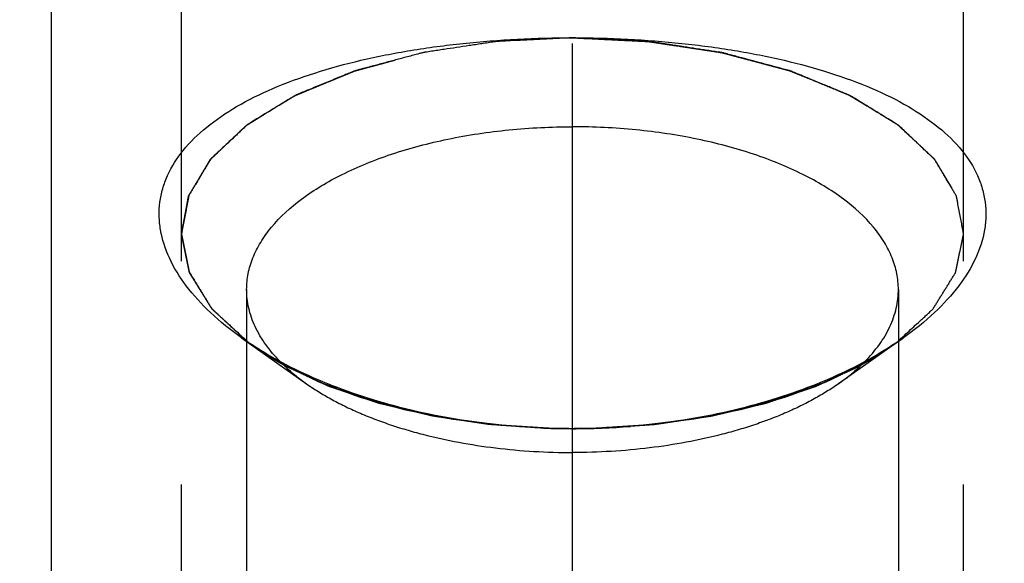
# Model space of a CAD drawing. Units: millimetres. Extents: x 0 to 594, y 0 to 420.
# Drawn here: x 296 to 304, y 240 to 244 of the extents above; entities that cross this region are included whole.
import ezdxf
from ezdxf.enums import TextEntityAlignment as Align

# ---------------------------------------------------------------- set-up
doc = ezdxf.new("R2010")
doc.units = ezdxf.units.MM
doc.header["$LTSCALE"] = 32.67
doc.linetypes.add('CENTER', pattern=[0.6, 0.375, -0.075, 0.075, -0.075])
doc.linetypes.add('HIDDEN', pattern=[0.2, 0.1, -0.1])
doc.layers.get('0').update_dxf_attribs({"linetype": 'CONTINUOUS'})
for name, color, linetype in [('10083244#AF1_AXIS', 7, 'CONTINUOUS'), ('10083244#AF1_DIM', 7, 'CONTINUOUS'), ('10083244_CL', 7, 'CONTINUOUS'), ('10083244_HL', 7, 'CONTINUOUS')]:
    doc.layers.add(name, color=color, linetype=linetype)
doc.styles.get("Standard").update_dxf_attribs({"font": 'TXT.SHX', "width": 0.7})
doc.styles.add('TEXTSTYLE_3', font='gdt', dxfattribs={"width": 0.7})
doc.dimstyles.new('DIMSTYLE_1', dxfattribs={"dimtxt": 3.5, "dimasz": 3.5, "dimexe": 0.18, "dimexo": 0.0625, "dimgap": 0.09, "dimtad": 1, "dimdec": 3, "dimdsep": 46, "dimtxsty": 'STANDARD', "dimblk": '_FILLED', "dimblk1": '_FILLED', "dimblk2": '_FILLED', "dimcen": 0.09, "dimclrt": 2, "dimadec": 0, "dimazin": 0, "dimtp": 0.15, "dimtm": 0.15, "dimtfac": 1, "dimtdec": 3, "dimtofl": 0, "dimtmove": 0, "dimatfit": 3, "dimldrblk": '_FILLED', "dimfxl": 1, "dimtolj": 1, "dimarcsym": 0})
doc.dimstyles.new('DIMSTYLE_3', dxfattribs={"dimtxt": 3.5, "dimasz": 3.5, "dimexe": 0.18, "dimexo": 0.0625, "dimgap": 0.09, "dimtad": 1, "dimdec": 3, "dimdsep": 46, "dimtxsty": 'STANDARD', "dimblk": '_FILLED', "dimblk1": '_FILLED', "dimblk2": '_FILLED', "dimcen": 0.09, "dimclrt": 2, "dimadec": 0, "dimazin": 0, "dimtp": 0.05, "dimtm": 0.05, "dimtfac": 1, "dimtdec": 3, "dimtofl": 0, "dimtmove": 0, "dimatfit": 3, "dimldrblk": '_FILLED', "dimfxl": 1, "dimtolj": 1, "dimarcsym": 0})

# ---------------------------------------------------------------- blocks, each defined once
blk = doc.blocks.new('_FILLED')
at = {"color": 0, "linetype": 'BYBLOCK'}
blk.add_solid([(0, 0), (-1, 0.125), (-1, -0.125)], dxfattribs=at)
blk = doc.blocks.new('*D4')
at = {"layer": '10083244#AF1_DIM', "color": 3, "linetype": 'CONTINUOUS'}
for p, q in [((297.45, 242.5), (297.45, 260.5)), ((303.45, 242.5), (303.45, 260.5)), ((297.45, 259), (291.45, 259)), ((291.45, 259), (300.45, 259)), ((324.6079, 259), (300.45, 259)), ((303.45, 259), (324.6079, 259))]:
    blk.add_line(p, q, dxfattribs=at)
at = {"layer": '10083244#AF1_DIM', "color": 3, "linetype": 'CONTINUOUS', "xscale": 3.5, "yscale": 3.5, "zscale": 3.5}
blk.add_blockref('_FILLED', (297.45, 259), dxfattribs=at)
at = {"layer": '10083244#AF1_DIM', "color": 3, "linetype": 'CONTINUOUS', "xscale": 3.5, "yscale": 3.5, "zscale": 3.5, "rotation": 180}
blk.add_blockref('_FILLED', (303.45, 259), dxfattribs=at)
at = {"layer": '10083244#AF1_DIM', "color": 2, "linetype": 'CONTINUOUS'}
for s, width, p in [('(', 0.428571, (316.3579, 259.875)), ('x)', 0.571429, (320.6079, 259.875)), ('6', 0.785714, (313.6079, 259.875)), ('6', 0.785714, (317.8579, 259.875)), ('M', 0.857143, (310.6079, 259.875))]:
    blk.add_text(s, height=3.5, dxfattribs=dict(at, width=width)).set_placement(p)
blk = doc.blocks.new('*D6')
at = {"layer": '10083244#AF1_DIM', "color": 3, "linetype": 'CONTINUOUS'}
for p, q in [((296.45, 246.5), (412.45, 246.5)), ((410.95, 246.5), (410.95, 220)), ((410.95, 193.5), (410.95, 220)), ((296.45, 193.5), (412.45, 193.5))]:
    blk.add_line(p, q, dxfattribs=at)
at = {"layer": '10083244#AF1_DIM', "color": 3, "linetype": 'CONTINUOUS', "xscale": 3.5, "yscale": 3.5, "zscale": 3.5}
for p, rotation in [((410.95, 246.5), 90), ((410.95, 193.5), 270)]:
    blk.add_blockref('_FILLED', p, dxfattribs=dict(at, rotation=rotation))
at = {"layer": '10083244#AF1_DIM', "color": 2, "linetype": 'CONTINUOUS', "width": 0.714286}
blk.add_text('53', height=3.5, rotation=90, dxfattribs=at).set_placement((410.075, 222.3333), align=Align.CENTER)
at = {"layer": '10083244#AF1_DIM', "color": 2, "linetype": 'CONTINUOUS', "style": 'TEXTSTYLE_3'}
blk.add_text('n', height=3.5, rotation=90, dxfattribs=at).set_placement((410.075, 217.5), align=Align.CENTER)

msp = doc.modelspace()

# ---------------------------------------------------------------- linework, layer by layer
at = {"layer": '10083244#AF1_AXIS', "color": 3, "linetype": 'CENTER'}
msp.add_line((300.45, 231.9189), (300.45, 249.1004), dxfattribs=at)
at = {"layer": '10083244_CL', "color": 7, "linetype": 'CONTINUOUS'}
msp.add_line((296.45, 246.5), (296.45, 193.5), dxfattribs=at)
at = {"layer": '10083244_CL', "color": 3, "linetype": 'CONTINUOUS'}
for p, q in [((300.2693, 241.2177), (300.3066, 241.2167)), ((300.3066, 241.2167), (300.3457, 241.2159)), ((300.5543, 241.2159), (300.5934, 241.2167)), ((300.5934, 241.2167), (300.6307, 241.2177))]:
    msp.add_line(p, q, dxfattribs=at)
at = {"layer": '10083244_CL', "color": 7, "linetype": 'CONTINUOUS'}
for points, knots in [([(297.9106, 241.9125), (297.827, 241.9716), (297.6743, 242.0939), (297.4851, 242.2994), (297.3518, 242.5141), (297.2907, 242.7011), (297.2765, 242.8472), (297.2821, 242.9537), (297.304, 243.0582), (297.3551, 243.1963), (297.4619, 243.3628), (297.6448, 243.5399), (297.879, 243.6976), (298.1589, 243.8351), (298.4787, 243.9521), (298.8322, 244.048), (299.2128, 244.1226), (299.6138, 244.1759), (300.0285, 244.2079), (300.3089, 244.215), (300.45, 244.215)], [0, 0, 0, 0, 0.062678, 0.11932, 0.170159, 0.216236, 0.238146, 0.259704, 0.281279, 0.30324, 0.349541, 0.400791, 0.458074, 0.521655, 0.591239, 0.666171, 0.745573, 0.828425, 0.91362, 1, 1, 1, 1]), ([(300.45, 244.215), (300.5911, 244.215), (300.8715, 244.2079), (301.2862, 244.1759), (301.6872, 244.1226), (302.0678, 244.048), (302.4213, 243.9521), (302.7411, 243.8351), (303.021, 243.6976), (303.2552, 243.5399), (303.4381, 243.3628), (303.5449, 243.1963), (303.596, 243.0582), (303.6179, 242.9537), (303.6235, 242.8472), (303.6093, 242.7011), (303.5482, 242.5141), (303.4149, 242.2994), (303.2257, 242.0939), (303.073, 241.9716), (302.9894, 241.9125)], [0, 0, 0, 0, 0.08638, 0.171575, 0.254427, 0.333829, 0.408761, 0.478345, 0.541926, 0.599209, 0.650459, 0.69676, 0.718721, 0.740296, 0.761854, 0.783764, 0.829841, 0.88068, 0.937322, 1, 1, 1, 1]), ([(297.95, 242.282), (297.95, 242.323), (297.9583, 242.4064), (297.9953, 242.5293), (298.0561, 242.6493), (298.1721, 242.8095), (298.3777, 242.9953), (298.6915, 243.1815), (299.0703, 243.3338), (299.5005, 243.4468), (299.9661, 243.5164), (300.2872, 243.532), (300.45, 243.532)], [0, 0, 0, 0, 0.040701, 0.082546, 0.126546, 0.1735, 0.278086, 0.398448, 0.53383, 0.681738, 0.83856, 1, 1, 1, 1]), ([(302.95, 242.282), (302.95, 242.323), (302.9417, 242.4064), (302.9047, 242.5293), (302.8439, 242.6493), (302.7279, 242.8095), (302.5223, 242.9953), (302.2085, 243.1815), (301.8297, 243.3338), (301.3995, 243.4468), (300.9339, 243.5164), (300.6128, 243.532), (300.45, 243.532)], [0, 0, 0, 0, 0.040701, 0.082546, 0.126546, 0.1735, 0.278086, 0.398448, 0.53383, 0.681738, 0.83856, 1, 1, 1, 1]), ([(298.2076, 241.7293), (298.1672, 241.7703), (298.0948, 241.8546), (298.012, 241.993), (297.9614, 242.1361), (297.95, 242.2341), (297.95, 242.282)], [0, 0, 0, 0, 0.276304, 0.531161, 0.769929, 1, 1, 1, 1]), ([(302.6924, 241.7293), (302.7328, 241.7703), (302.8052, 241.8546), (302.888, 241.993), (302.9386, 242.1361), (302.95, 242.2341), (302.95, 242.282)], [0, 0, 0, 0, 0.276304, 0.531161, 0.769929, 1, 1, 1, 1]), ([(300.45, 241.215), (300.2089, 241.215), (299.7337, 241.2456), (299.1567, 241.3603), (298.7249, 241.4964), (298.4274, 241.616), (298.1555, 241.7527), (297.9884, 241.8575), (297.9106, 241.9125)], [0, 0, 0, 0, 0.270801, 0.533159, 0.658636, 0.778896, 0.892973, 1, 1, 1, 1]), ([(302.9894, 241.9125), (302.9116, 241.8575), (302.7445, 241.7527), (302.4726, 241.616), (302.1751, 241.4964), (301.7433, 241.3603), (301.1663, 241.2456), (300.6911, 241.215), (300.45, 241.215)], [0, 0, 0, 0, 0.107027, 0.221104, 0.341364, 0.466841, 0.729199, 1, 1, 1, 1])]:
    msp.add_open_spline(points, degree=3, knots=knots, dxfattribs=at)
at = {"layer": '10083244_CL', "color": 3, "linetype": 'CONTINUOUS'}
for points, knots in [([(300.45, 244.215), (300.3832, 244.2117), (300.2831, 244.2068), (300.1495, 244.2002), (300.0494, 244.1953), (299.9743, 244.1916), (299.9242, 244.1892), (299.9033, 244.1882), (299.8866, 244.1874), (299.8762, 244.1868), (299.8678, 244.1866), (299.8598, 244.1852), (299.8458, 244.1832), (299.8257, 244.1801), (299.7936, 244.1753), (299.7534, 244.1692), (299.7053, 244.1619), (299.6411, 244.1523), (299.5608, 244.1401), (299.4805, 244.128), (299.4163, 244.1183), (299.3761, 244.1123), (299.344, 244.1074), (299.3259, 244.1047), (299.3139, 244.1028), (299.3058, 244.1018), (299.2966, 244.099), (299.2852, 244.0961), (299.2627, 244.09), (299.2288, 244.081), (299.1836, 244.0689), (299.1384, 244.0568), (299.0782, 244.0408), (299.0179, 244.0247), (298.9577, 244.0086), (298.9125, 243.9965), (298.8674, 243.9845), (298.8297, 243.9745), (298.7997, 243.9663), (298.7805, 243.9615), (298.7679, 243.956), (298.7549, 243.9507), (298.7387, 243.944), (298.7193, 243.936), (298.6933, 243.9254), (298.648, 243.9068), (298.5832, 243.8802), (298.5054, 243.8482), (298.4406, 243.8216), (298.3953, 243.803), (298.3693, 243.7923), (298.3531, 243.7857), (298.3418, 243.781), (298.3353, 243.7783), (298.3286, 243.7758), (298.3222, 243.7716), (298.3115, 243.7652), (298.2982, 243.7571), (298.2769, 243.7441), (298.2503, 243.7279), (298.2077, 243.702), (298.1545, 243.6696), (298.1012, 243.6372), (298.0587, 243.6113), (298.0321, 243.5951), (298.0108, 243.5821), (297.9948, 243.5724), (297.9815, 243.5643), (297.9708, 243.5578), (297.9642, 243.5538), (297.9596, 243.5509), (297.9568, 243.5493), (297.955, 243.5474), (297.9524, 243.5451), (297.9464, 243.5394), (297.9373, 243.5309), (297.9253, 243.5196), (297.9092, 243.5046), (297.8891, 243.4858), (297.8569, 243.4556), (297.8167, 243.418), (297.7765, 243.3804), (297.7443, 243.3502), (297.7202, 243.3276), (297.7001, 243.3088), (297.6871, 243.2966), (297.681, 243.2909), (297.6786, 243.2886), (297.6764, 243.2867), (297.6753, 243.2847), (297.6731, 243.2812), (297.6701, 243.2762), (297.6652, 243.2682), (297.6592, 243.2581), (297.6519, 243.2461), (297.6422, 243.23), (297.6301, 243.2099), (297.6155, 243.1859), (297.601, 243.1618), (297.5816, 243.1297), (297.5622, 243.0976), (297.5428, 243.0654), (297.5307, 243.0454), (297.521, 243.0293), (297.5149, 243.0193), (297.5102, 243.0112), (297.5069, 243.0063), (297.5063, 243.002), (297.5055, 242.9977), (297.5041, 242.9903), (297.502, 242.9797), (297.4987, 242.9627), (297.4946, 242.9414), (297.4897, 242.916), (297.4848, 242.8905), (297.4799, 242.865), (297.475, 242.8395), (297.4701, 242.814), (297.4652, 242.7885), (297.4611, 242.7673), (297.4578, 242.7503), (297.4554, 242.7375), (297.4533, 242.7269), (297.4519, 242.7195), (297.4511, 242.7152), (297.4504, 242.7121), (297.45, 242.7089), (297.4512, 242.7047), (297.4524, 242.6974), (297.4547, 242.687), (297.4572, 242.6745), (297.4606, 242.6578), (297.4648, 242.6369), (297.4699, 242.6119), (297.475, 242.5869), (297.4801, 242.5618), (297.4851, 242.5368), (297.4902, 242.5118), (297.4953, 242.4867), (297.4996, 242.4659), (297.5029, 242.4492), (297.5051, 242.4388), (297.5068, 242.4304), (297.5078, 242.4252), (297.5087, 242.421), (297.5093, 242.4179), (297.5114, 242.4149), (297.5138, 242.4109), (297.5169, 242.4059), (297.5218, 242.3979), (297.5279, 242.3879), (297.5353, 242.3758), (297.5451, 242.3598), (297.5573, 242.3397), (297.572, 242.3157), (297.5868, 242.2916), (297.6015, 242.2676), (297.6162, 242.2435), (297.6309, 242.2195), (297.6431, 242.1994), (297.653, 242.1834), (297.6603, 242.1713), (297.6677, 242.1593), (297.6737, 242.1493), (297.6782, 242.1423), (297.6804, 242.1382), (297.6849, 242.1345), (297.6897, 242.1298), (297.6979, 242.1223), (297.708, 242.1128), (297.7243, 242.0978), (297.7446, 242.0789), (297.7771, 242.0488), (297.8177, 242.0111), (297.8827, 241.9508), (297.9314, 241.9056), (297.9639, 241.8754)], [0, 0, 0, 0, 0.03125, 0.046875, 0.0625, 0.078125, 0.082031, 0.085938, 0.087891, 0.089844, 0.09082, 0.091797, 0.09375, 0.097656, 0.101562, 0.109375, 0.117188, 0.125, 0.140625, 0.15625, 0.164062, 0.171875, 0.175781, 0.179688, 0.180664, 0.181641, 0.183594, 0.185547, 0.1875, 0.195312, 0.203125, 0.210938, 0.21875, 0.234375, 0.242188, 0.25, 0.257812, 0.265625, 0.269531, 0.273438, 0.275391, 0.277344, 0.28125, 0.285156, 0.289062, 0.296875, 0.3125, 0.328125, 0.34375, 0.351562, 0.355469, 0.359375, 0.361328, 0.362305, 0.363281, 0.365234, 0.367188, 0.371094, 0.375, 0.382812, 0.390625, 0.40625, 0.421875, 0.429688, 0.4375, 0.441406, 0.445312, 0.449219, 0.451172, 0.453125, 0.454102, 0.45459, 0.455078, 0.456055, 0.457031, 0.460938, 0.464844, 0.46875, 0.476562, 0.484375, 0.5, 0.515625, 0.523438, 0.53125, 0.539062, 0.542969, 0.543945, 0.544922, 0.54541, 0.545898, 0.546875, 0.548828, 0.550781, 0.554688, 0.558594, 0.5625, 0.570312, 0.578125, 0.585938, 0.59375, 0.609375, 0.617188, 0.625, 0.628906, 0.632812, 0.634766, 0.636719, 0.637695, 0.638672, 0.640625, 0.644531, 0.648438, 0.65625, 0.664062, 0.671875, 0.679688, 0.6875, 0.695312, 0.703125, 0.710938, 0.714844, 0.71875, 0.722656, 0.724609, 0.725586, 0.726562, 0.727539, 0.728516, 0.730469, 0.734375, 0.738281, 0.742188, 0.75, 0.757812, 0.765625, 0.773438, 0.78125, 0.789062, 0.796875, 0.804688, 0.808594, 0.8125, 0.814453, 0.816406, 0.817383, 0.818359, 0.819336, 0.820312, 0.822266, 0.824219, 0.828125, 0.832031, 0.835938, 0.84375, 0.851562, 0.859375, 0.867188, 0.875, 0.882812, 0.890625, 0.894531, 0.898438, 0.902344, 0.90625, 0.908203, 0.90918, 0.910156, 0.912109, 0.914062, 0.917969, 0.921875, 0.929688, 0.9375, 0.953125, 0.96875, 1, 1, 1, 1]), ([(302.9361, 241.8754), (302.968, 241.9049), (303.016, 241.9492), (303.0798, 242.0082), (303.1198, 242.045), (303.1517, 242.0745), (303.1717, 242.093), (303.1877, 242.1077), (303.1976, 242.1169), (303.2057, 242.1243), (303.2105, 242.129), (303.2149, 242.1326), (303.2171, 242.1366), (303.2216, 242.1436), (303.2277, 242.1536), (303.2352, 242.1656), (303.2427, 242.1776), (303.2526, 242.1937), (303.265, 242.2137), (303.2799, 242.2377), (303.2948, 242.2617), (303.3098, 242.2858), (303.3247, 242.3098), (303.3396, 242.3338), (303.352, 242.3539), (303.3619, 242.3699), (303.3694, 242.3819), (303.3756, 242.3919), (303.3806, 242.3999), (303.3837, 242.4049), (303.3861, 242.4089), (303.3883, 242.4119), (303.3889, 242.4151), (303.3898, 242.4193), (303.3909, 242.4246), (303.3927, 242.4331), (303.3949, 242.4437), (303.3984, 242.4607), (303.4028, 242.4819), (303.4081, 242.5074), (303.4134, 242.5329), (303.4187, 242.5583), (303.424, 242.5838), (303.4293, 242.6093), (303.4346, 242.6347), (303.439, 242.656), (303.4425, 242.6729), (303.4451, 242.6857), (303.4475, 242.6963), (303.4488, 242.7037), (303.45, 242.708), (303.4496, 242.7111), (303.449, 242.7142), (303.4482, 242.7184), (303.4468, 242.7257), (303.4448, 242.7362), (303.4425, 242.7487), (303.4394, 242.7654), (303.4339, 242.7946), (303.426, 242.8363), (303.4166, 242.8864), (303.4088, 242.9282), (303.4033, 242.9574), (303.4002, 242.9741), (303.3982, 242.9845), (303.3968, 242.9919), (303.396, 242.996), (303.3955, 243.0002), (303.3922, 243.0052), (303.3876, 243.0133), (303.3815, 243.0233), (303.372, 243.0394), (303.36, 243.0595), (303.3409, 243.0916), (303.3218, 243.1238), (303.3026, 243.1559), (303.2883, 243.1801), (303.2739, 243.2042), (303.262, 243.2243), (303.2524, 243.2403), (303.2452, 243.2524), (303.2393, 243.2624), (303.2345, 243.2705), (303.2315, 243.2755), (303.2294, 243.279), (303.2283, 243.281), (303.2261, 243.2829), (303.2237, 243.2853), (303.2177, 243.2909), (303.2048, 243.3032), (303.1848, 243.3221), (303.1608, 243.3447), (303.1289, 243.3749), (303.089, 243.4126), (303.0491, 243.4503), (303.0172, 243.4805), (302.9973, 243.4994), (302.9813, 243.5145), (302.9694, 243.5258), (302.9603, 243.5343), (302.9544, 243.5399), (302.9518, 243.5423), (302.95, 243.5442), (302.9473, 243.5458), (302.9427, 243.5487), (302.936, 243.5527), (302.9255, 243.5592), (302.9122, 243.5674), (302.8963, 243.5771), (302.8751, 243.5901), (302.8487, 243.6064), (302.8063, 243.6324), (302.7533, 243.6649), (302.7004, 243.6974), (302.658, 243.7234), (302.6315, 243.7397), (302.6103, 243.7527), (302.5971, 243.7608), (302.5864, 243.7673), (302.58, 243.7714), (302.5732, 243.774), (302.5667, 243.7768), (302.5551, 243.7815), (302.5387, 243.7883), (302.5124, 243.7992), (302.4795, 243.8128), (302.44, 243.8291), (302.3873, 243.8508), (302.3346, 243.8725), (302.282, 243.8943), (302.2425, 243.9106), (302.2096, 243.9241), (302.1832, 243.935), (302.1635, 243.9432), (302.147, 243.95), (302.1338, 243.9553), (302.1209, 243.9611), (302.1022, 243.9657), (302.0727, 243.9738), (302.0357, 243.9837), (301.9914, 243.9956), (301.9471, 244.0075), (301.888, 244.0233), (301.8289, 244.0392), (301.7698, 244.0551), (301.7255, 244.067), (301.6811, 244.0789), (301.6479, 244.0878), (301.6257, 244.0938), (301.6146, 244.0967), (301.6056, 244.0994), (301.5974, 244.1005), (301.5855, 244.1024), (301.5674, 244.1051), (301.5353, 244.1101), (301.4952, 244.1162), (301.4311, 244.126), (301.3509, 244.1383), (301.2707, 244.1506), (301.2066, 244.1604), (301.1585, 244.1678), (301.1184, 244.1739), (301.0863, 244.1788), (301.0663, 244.1819), (301.0522, 244.184), (301.0443, 244.1854), (301.0356, 244.1856), (301.025, 244.1862), (301.008, 244.187), (300.9867, 244.1881), (300.9356, 244.1907), (300.8589, 244.1945), (300.7567, 244.1996), (300.6204, 244.2064), (300.5181, 244.2116), (300.45, 244.215)], [0, 0, 0, 0, 0.03125, 0.046875, 0.0625, 0.070312, 0.078125, 0.082031, 0.085938, 0.087891, 0.089844, 0.09082, 0.091797, 0.09375, 0.097656, 0.101562, 0.105469, 0.109375, 0.117188, 0.125, 0.132812, 0.140625, 0.148438, 0.15625, 0.164062, 0.167969, 0.171875, 0.175781, 0.177734, 0.179688, 0.180664, 0.181641, 0.182617, 0.183594, 0.185547, 0.1875, 0.191406, 0.195312, 0.203125, 0.210938, 0.21875, 0.226562, 0.234375, 0.242188, 0.25, 0.257812, 0.261719, 0.265625, 0.269531, 0.271484, 0.272461, 0.273438, 0.274414, 0.275391, 0.277344, 0.28125, 0.285156, 0.289062, 0.296875, 0.3125, 0.328125, 0.34375, 0.351562, 0.355469, 0.359375, 0.361328, 0.362305, 0.363281, 0.365234, 0.367188, 0.371094, 0.375, 0.382812, 0.390625, 0.40625, 0.414062, 0.421875, 0.429688, 0.4375, 0.441406, 0.445312, 0.449219, 0.451172, 0.453125, 0.454102, 0.45459, 0.455078, 0.456055, 0.457031, 0.460938, 0.46875, 0.476562, 0.484375, 0.5, 0.515625, 0.523438, 0.53125, 0.535156, 0.539062, 0.542969, 0.543945, 0.544922, 0.54541, 0.545898, 0.546875, 0.548828, 0.550781, 0.554688, 0.558594, 0.5625, 0.570312, 0.578125, 0.59375, 0.609375, 0.617188, 0.625, 0.628906, 0.632812, 0.634766, 0.636719, 0.637695, 0.638672, 0.640625, 0.644531, 0.648438, 0.65625, 0.664062, 0.671875, 0.6875, 0.695312, 0.703125, 0.710938, 0.714844, 0.71875, 0.722656, 0.724609, 0.726562, 0.730469, 0.734375, 0.742188, 0.75, 0.757812, 0.765625, 0.78125, 0.789062, 0.796875, 0.804688, 0.8125, 0.814453, 0.816406, 0.818359, 0.819336, 0.820312, 0.824219, 0.828125, 0.835938, 0.84375, 0.859375, 0.875, 0.882812, 0.890625, 0.898438, 0.902344, 0.90625, 0.908203, 0.90918, 0.910156, 0.912109, 0.914062, 0.917969, 0.921875, 0.9375, 0.953125, 0.96875, 1, 1, 1, 1]), ([(300.3457, 241.2159), (300.347, 241.2159), (300.3496, 241.2158), (300.353, 241.2158), (300.3551, 241.2157), (300.3567, 241.2157), (300.3596, 241.2157), (300.3627, 241.2156), (300.3667, 241.2156), (300.3706, 241.2155), (300.3738, 241.2155), (300.3767, 241.2154), (300.3782, 241.2154), (300.3797, 241.2154), (300.3817, 241.2154), (300.3837, 241.2153), (300.3853, 241.2153), (300.3867, 241.2153), (300.3873, 241.2153), (300.3896, 241.2153), (300.3922, 241.2153), (300.3968, 241.2152), (300.4033, 241.2152), (300.4112, 241.2151), (300.4216, 241.2151), (300.4347, 241.215), (300.4449, 241.215), (300.45, 241.215)], [0, 0, 0, 0, 0.0625, 0.125, 0.15625, 0.171875, 0.1875, 0.21875, 0.25, 0.28125, 0.3125, 0.328125, 0.34375, 0.375, 0.40625, 0.4375, 0.46875, 0.484375, 0.5, 0.515625, 0.53125, 0.5625, 0.625, 0.6875, 0.75, 0.875, 1, 1, 1, 1]), ([(300.45, 241.215), (300.4513, 241.215), (300.4539, 241.215), (300.4573, 241.215), (300.4594, 241.215), (300.461, 241.215), (300.4638, 241.215), (300.467, 241.215), (300.4709, 241.215), (300.4749, 241.215), (300.478, 241.215), (300.4809, 241.2151), (300.4825, 241.2151), (300.484, 241.2151), (300.486, 241.2151), (300.488, 241.2151), (300.4896, 241.2151), (300.491, 241.2151), (300.4916, 241.2151), (300.4939, 241.2151), (300.4964, 241.2152), (300.5011, 241.2152), (300.5076, 241.2153), (300.5154, 241.2153), (300.5259, 241.2155), (300.5389, 241.2156), (300.5491, 241.2158), (300.5543, 241.2159)], [0, 0, 0, 0, 0.0625, 0.125, 0.15625, 0.171875, 0.1875, 0.21875, 0.25, 0.28125, 0.3125, 0.328125, 0.34375, 0.375, 0.40625, 0.4375, 0.46875, 0.484375, 0.5, 0.515625, 0.53125, 0.5625, 0.625, 0.6875, 0.75, 0.875, 1, 1, 1, 1])]:
    msp.add_open_spline(points, degree=3, knots=knots, dxfattribs=at)
at = {"layer": '10083244_HL', "color": 6, "linetype": 'HIDDEN'}
for p, q in [((297.45, 237.5188), (297.45, 242.715)), ((303.45, 237.5188), (303.45, 242.715)), ((297.95, 242.282), (297.95, 236.2198)), ((302.95, 242.282), (302.95, 236.2198)), ((297.9108, 241.9124), (298.4088, 241.5603)), ((302.9892, 241.9124), (302.4912, 241.5603)), ((300.3066, 241.2167), (300.2693, 241.2177)), ((300.3457, 241.2159), (300.3066, 241.2167)), ((300.5934, 241.2167), (300.5543, 241.2159)), ((300.6307, 241.2177), (300.5934, 241.2167))]:
    msp.add_line(p, q, dxfattribs=at)
for centre, radius, start, end in [((302.3244, 242.282), 0.6256, 357.14374, 359.99897), ((299.3867, 243.9996), 2.5563, 234.73095, 234.98454), ((301.5124, 244.001), 2.558, 304.97999, 305.26899), ((301.4893, 242.9774), 1.7356, 305.26116, 306.25197), ((300.4499, 246.7896), 5.5746, 267.70961, 270.00053), ((300.4502, 246.7779), 5.5629, 269.99841, 274.58559)]:
    msp.add_arc(centre, radius, start, end, dxfattribs=at)
for points, knots in [([(297.9639, 241.8754), (297.932, 241.9049), (297.884, 241.9492), (297.8202, 242.0082), (297.7802, 242.045), (297.7483, 242.0745), (297.7283, 242.093), (297.7123, 242.1077), (297.7024, 242.1169), (297.6943, 242.1243), (297.6895, 242.129), (297.6851, 242.1326), (297.6829, 242.1366), (297.6784, 242.1436), (297.6723, 242.1536), (297.6648, 242.1656), (297.6573, 242.1776), (297.6474, 242.1937), (297.635, 242.2137), (297.6201, 242.2377), (297.6052, 242.2617), (297.5902, 242.2858), (297.5753, 242.3098), (297.5604, 242.3338), (297.548, 242.3539), (297.5381, 242.3699), (297.5306, 242.3819), (297.5244, 242.3919), (297.5194, 242.3999), (297.5163, 242.4049), (297.5139, 242.4089), (297.5117, 242.4119), (297.5111, 242.4151), (297.5102, 242.4193), (297.5091, 242.4246), (297.5073, 242.4331), (297.5051, 242.4437), (297.5016, 242.4607), (297.4972, 242.4819), (297.4919, 242.5074), (297.4866, 242.5329), (297.4813, 242.5583), (297.476, 242.5838), (297.4707, 242.6093), (297.4654, 242.6347), (297.461, 242.656), (297.4575, 242.6729), (297.4549, 242.6857), (297.4525, 242.6963), (297.4512, 242.7037), (297.45, 242.708), (297.4504, 242.7111), (297.451, 242.7142), (297.4518, 242.7184), (297.4532, 242.7257), (297.4552, 242.7362), (297.4575, 242.7487), (297.4606, 242.7654), (297.4661, 242.7946), (297.474, 242.8363), (297.4834, 242.8864), (297.4912, 242.9282), (297.4967, 242.9574), (297.4998, 242.9741), (297.5018, 242.9845), (297.5032, 242.9919), (297.504, 242.996), (297.5045, 243.0002), (297.5078, 243.0052), (297.5124, 243.0133), (297.5185, 243.0233), (297.528, 243.0394), (297.54, 243.0595), (297.5591, 243.0916), (297.5782, 243.1238), (297.5974, 243.1559), (297.6117, 243.1801), (297.6261, 243.2042), (297.638, 243.2243), (297.6476, 243.2403), (297.6548, 243.2524), (297.6607, 243.2624), (297.6655, 243.2705), (297.6685, 243.2755), (297.6706, 243.279), (297.6717, 243.281), (297.6739, 243.2829), (297.6763, 243.2853), (297.6823, 243.2909), (297.6953, 243.3032), (297.7152, 243.3221), (297.7392, 243.3447), (297.7711, 243.3749), (297.811, 243.4126), (297.8509, 243.4503), (297.8828, 243.4805), (297.9027, 243.4994), (297.9187, 243.5145), (297.9306, 243.5258), (297.9397, 243.5343), (297.9456, 243.5399), (297.9482, 243.5423), (297.95, 243.5442), (297.9527, 243.5458), (297.9573, 243.5487), (297.964, 243.5527), (297.9745, 243.5592), (297.9878, 243.5674), (298.0037, 243.5771), (298.0249, 243.5901), (298.0513, 243.6064), (298.0937, 243.6324), (298.1467, 243.6649), (298.1996, 243.6974), (298.242, 243.7234), (298.2685, 243.7397), (298.2897, 243.7527), (298.3029, 243.7608), (298.3136, 243.7673), (298.32, 243.7714), (298.3268, 243.774), (298.3333, 243.7768), (298.3449, 243.7815), (298.3613, 243.7883), (298.3876, 243.7992), (298.4205, 243.8128), (298.46, 243.8291), (298.5127, 243.8508), (298.5654, 243.8725), (298.618, 243.8943), (298.6575, 243.9106), (298.6904, 243.9241), (298.7168, 243.935), (298.7365, 243.9432), (298.753, 243.95), (298.7662, 243.9553), (298.7791, 243.9611), (298.7978, 243.9657), (298.8273, 243.9738), (298.8643, 243.9837), (298.9086, 243.9956), (298.9529, 244.0075), (299.012, 244.0233), (299.0711, 244.0392), (299.1302, 244.0551), (299.1745, 244.067), (299.2189, 244.0789), (299.2521, 244.0878), (299.2743, 244.0938), (299.2854, 244.0967), (299.2944, 244.0994), (299.3026, 244.1005), (299.3146, 244.1024), (299.3326, 244.1051), (299.3647, 244.1101), (299.4048, 244.1162), (299.4689, 244.126), (299.5491, 244.1383), (299.6293, 244.1506), (299.6934, 244.1604), (299.7415, 244.1678), (299.7816, 244.1739), (299.8137, 244.1788), (299.8337, 244.1819), (299.8478, 244.184), (299.8557, 244.1854), (299.8644, 244.1856), (299.875, 244.1862), (299.892, 244.187), (299.9133, 244.1881), (299.9644, 244.1907), (300.0411, 244.1945), (300.1433, 244.1996), (300.2796, 244.2064), (300.3819, 244.2116), (300.45, 244.215)], [0, 0, 0, 0, 0.03125, 0.046875, 0.0625, 0.070312, 0.078125, 0.082031, 0.085938, 0.087891, 0.089844, 0.09082, 0.091797, 0.09375, 0.097656, 0.101562, 0.105469, 0.109375, 0.117188, 0.125, 0.132812, 0.140625, 0.148438, 0.15625, 0.164062, 0.167969, 0.171875, 0.175781, 0.177734, 0.179688, 0.180664, 0.181641, 0.182617, 0.183594, 0.185547, 0.1875, 0.191406, 0.195312, 0.203125, 0.210938, 0.21875, 0.226562, 0.234375, 0.242188, 0.25, 0.257812, 0.261719, 0.265625, 0.269531, 0.271484, 0.272461, 0.273438, 0.274414, 0.275391, 0.277344, 0.28125, 0.285156, 0.289062, 0.296875, 0.3125, 0.328125, 0.34375, 0.351562, 0.355469, 0.359375, 0.361328, 0.362305, 0.363281, 0.365234, 0.367188, 0.371094, 0.375, 0.382812, 0.390625, 0.40625, 0.414062, 0.421875, 0.429688, 0.4375, 0.441406, 0.445312, 0.449219, 0.451172, 0.453125, 0.454102, 0.45459, 0.455078, 0.456055, 0.457031, 0.460938, 0.46875, 0.476562, 0.484375, 0.5, 0.515625, 0.523438, 0.53125, 0.535156, 0.539062, 0.542969, 0.543945, 0.544922, 0.54541, 0.545898, 0.546875, 0.548828, 0.550781, 0.554688, 0.558594, 0.5625, 0.570312, 0.578125, 0.59375, 0.609375, 0.617188, 0.625, 0.628906, 0.632812, 0.634766, 0.636719, 0.637695, 0.638672, 0.640625, 0.644531, 0.648438, 0.65625, 0.664062, 0.671875, 0.6875, 0.695312, 0.703125, 0.710938, 0.714844, 0.71875, 0.722656, 0.724609, 0.726562, 0.730469, 0.734375, 0.742188, 0.75, 0.757812, 0.765625, 0.78125, 0.789062, 0.796875, 0.804688, 0.8125, 0.814453, 0.816406, 0.818359, 0.819336, 0.820312, 0.824219, 0.828125, 0.835938, 0.84375, 0.859375, 0.875, 0.882812, 0.890625, 0.898438, 0.902344, 0.90625, 0.908203, 0.90918, 0.910156, 0.912109, 0.914062, 0.917969, 0.921875, 0.9375, 0.953125, 0.96875, 1, 1, 1, 1]), ([(300.45, 244.215), (300.5168, 244.2117), (300.6169, 244.2068), (300.7505, 244.2002), (300.8506, 244.1953), (300.9257, 244.1916), (300.9758, 244.1892), (300.9967, 244.1882), (301.0134, 244.1874), (301.0238, 244.1868), (301.0322, 244.1866), (301.0402, 244.1852), (301.0542, 244.1832), (301.0743, 244.1801), (301.1064, 244.1753), (301.1466, 244.1692), (301.1947, 244.1619), (301.2589, 244.1523), (301.3392, 244.1401), (301.4195, 244.128), (301.4837, 244.1183), (301.5239, 244.1123), (301.556, 244.1074), (301.5741, 244.1047), (301.5861, 244.1028), (301.5942, 244.1018), (301.6034, 244.099), (301.6148, 244.0961), (301.6373, 244.09), (301.6712, 244.081), (301.7164, 244.0689), (301.7616, 244.0568), (301.8218, 244.0408), (301.8821, 244.0247), (301.9423, 244.0086), (301.9875, 243.9965), (302.0326, 243.9845), (302.0703, 243.9745), (302.1003, 243.9663), (302.1195, 243.9615), (302.1321, 243.956), (302.1451, 243.9507), (302.1613, 243.944), (302.1807, 243.936), (302.2067, 243.9254), (302.252, 243.9068), (302.3168, 243.8802), (302.3946, 243.8482), (302.4594, 243.8216), (302.5047, 243.803), (302.5307, 243.7923), (302.5469, 243.7857), (302.5582, 243.781), (302.5647, 243.7783), (302.5714, 243.7758), (302.5778, 243.7716), (302.5885, 243.7652), (302.6018, 243.7571), (302.6231, 243.7441), (302.6497, 243.7279), (302.6923, 243.702), (302.7455, 243.6696), (302.7988, 243.6372), (302.8413, 243.6113), (302.8679, 243.5951), (302.8892, 243.5821), (302.9052, 243.5724), (302.9185, 243.5643), (302.9292, 243.5578), (302.9358, 243.5538), (302.9404, 243.5509), (302.9432, 243.5493), (302.945, 243.5474), (302.9476, 243.5451), (302.9536, 243.5394), (302.9627, 243.5309), (302.9747, 243.5196), (302.9908, 243.5046), (303.0109, 243.4858), (303.0431, 243.4556), (303.0833, 243.418), (303.1235, 243.3804), (303.1557, 243.3502), (303.1798, 243.3276), (303.1999, 243.3088), (303.2129, 243.2966), (303.219, 243.2909), (303.2214, 243.2886), (303.2236, 243.2867), (303.2247, 243.2847), (303.2269, 243.2812), (303.2299, 243.2762), (303.2348, 243.2682), (303.2408, 243.2581), (303.2481, 243.2461), (303.2578, 243.23), (303.2699, 243.2099), (303.2845, 243.1859), (303.299, 243.1618), (303.3184, 243.1297), (303.3378, 243.0976), (303.3572, 243.0654), (303.3693, 243.0454), (303.379, 243.0293), (303.3851, 243.0193), (303.3898, 243.0112), (303.3931, 243.0063), (303.3937, 243.002), (303.3945, 242.9977), (303.3959, 242.9903), (303.398, 242.9797), (303.4013, 242.9627), (303.4054, 242.9414), (303.4103, 242.916), (303.4152, 242.8905), (303.4201, 242.865), (303.425, 242.8395), (303.4299, 242.814), (303.4348, 242.7885), (303.4389, 242.7673), (303.4422, 242.7503), (303.4446, 242.7375), (303.4467, 242.7269), (303.4481, 242.7195), (303.4489, 242.7152), (303.4496, 242.7121), (303.45, 242.7089), (303.4488, 242.7047), (303.4476, 242.6974), (303.4453, 242.687), (303.4428, 242.6745), (303.4394, 242.6578), (303.4352, 242.6369), (303.4301, 242.6119), (303.425, 242.5869), (303.4199, 242.5618), (303.4149, 242.5368), (303.4098, 242.5118), (303.4047, 242.4867), (303.4004, 242.4659), (303.3971, 242.4492), (303.3949, 242.4388), (303.3932, 242.4304), (303.3922, 242.4252), (303.3913, 242.421), (303.3907, 242.4179), (303.3886, 242.4149), (303.3862, 242.4109), (303.3831, 242.4059), (303.3782, 242.3979), (303.3721, 242.3879), (303.3647, 242.3758), (303.3549, 242.3598), (303.3427, 242.3397), (303.328, 242.3157), (303.3132, 242.2916), (303.2985, 242.2676), (303.2838, 242.2435), (303.2691, 242.2195), (303.2569, 242.1994), (303.247, 242.1834), (303.2397, 242.1713), (303.2323, 242.1593), (303.2263, 242.1493), (303.2218, 242.1423), (303.2196, 242.1382), (303.2151, 242.1345), (303.2103, 242.1298), (303.2021, 242.1223), (303.192, 242.1128), (303.1757, 242.0978), (303.1554, 242.0789), (303.1229, 242.0488), (303.0823, 242.0111), (303.0173, 241.9508), (302.9686, 241.9056), (302.9361, 241.8754)], [0, 0, 0, 0, 0.03125, 0.046875, 0.0625, 0.078125, 0.082031, 0.085938, 0.087891, 0.089844, 0.09082, 0.091797, 0.09375, 0.097656, 0.101562, 0.109375, 0.117188, 0.125, 0.140625, 0.15625, 0.164062, 0.171875, 0.175781, 0.179688, 0.180664, 0.181641, 0.183594, 0.185547, 0.1875, 0.195312, 0.203125, 0.210938, 0.21875, 0.234375, 0.242188, 0.25, 0.257812, 0.265625, 0.269531, 0.273438, 0.275391, 0.277344, 0.28125, 0.285156, 0.289062, 0.296875, 0.3125, 0.328125, 0.34375, 0.351562, 0.355469, 0.359375, 0.361328, 0.362305, 0.363281, 0.365234, 0.367188, 0.371094, 0.375, 0.382812, 0.390625, 0.40625, 0.421875, 0.429688, 0.4375, 0.441406, 0.445312, 0.449219, 0.451172, 0.453125, 0.454102, 0.45459, 0.455078, 0.456055, 0.457031, 0.460938, 0.464844, 0.46875, 0.476562, 0.484375, 0.5, 0.515625, 0.523438, 0.53125, 0.539062, 0.542969, 0.543945, 0.544922, 0.54541, 0.545898, 0.546875, 0.548828, 0.550781, 0.554688, 0.558594, 0.5625, 0.570312, 0.578125, 0.585938, 0.59375, 0.609375, 0.617188, 0.625, 0.628906, 0.632812, 0.634766, 0.636719, 0.637695, 0.638672, 0.640625, 0.644531, 0.648438, 0.65625, 0.664062, 0.671875, 0.679688, 0.6875, 0.695312, 0.703125, 0.710938, 0.714844, 0.71875, 0.722656, 0.724609, 0.725586, 0.726562, 0.727539, 0.728516, 0.730469, 0.734375, 0.738281, 0.742188, 0.75, 0.757812, 0.765625, 0.773438, 0.78125, 0.789062, 0.796875, 0.804688, 0.808594, 0.8125, 0.814453, 0.816406, 0.817383, 0.818359, 0.819336, 0.820312, 0.822266, 0.824219, 0.828125, 0.832031, 0.835938, 0.84375, 0.851562, 0.859375, 0.867188, 0.875, 0.882812, 0.890625, 0.894531, 0.898438, 0.902344, 0.90625, 0.908203, 0.90918, 0.910156, 0.912109, 0.914062, 0.917969, 0.921875, 0.929688, 0.9375, 0.953125, 0.96875, 1, 1, 1, 1]), ([(297.9199, 241.906), (297.9422, 241.8903), (298.0355, 241.8272), (298.1326, 241.7698), (298.2077, 241.7293)], [0, 0, 0, 0, 0.242517, 1, 1, 1, 1]), ([(297.9639, 241.8754), (297.9988, 241.8534), (298.0511, 241.8203), (298.1121, 241.7817), (298.147, 241.7596), (298.1732, 241.7431), (298.1993, 241.7266), (298.219, 241.7142), (298.232, 241.7059), (298.2376, 241.7025), (298.2417, 241.6996), (298.2468, 241.6971), (298.2561, 241.6929), (298.2692, 241.6867), (298.2903, 241.6769), (298.3166, 241.6647), (298.3587, 241.6451), (298.4114, 241.6206), (298.464, 241.5961), (298.5061, 241.5764), (298.5324, 241.5642), (298.5534, 241.5544), (298.5667, 241.5483), (298.5758, 241.5439), (298.5812, 241.5416), (298.5873, 241.5396), (298.5946, 241.5371), (298.6125, 241.531), (298.6393, 241.5219), (298.675, 241.5098), (298.7107, 241.4977), (298.7583, 241.4815), (298.8059, 241.4654), (298.8535, 241.4492), (298.8892, 241.4371), (298.919, 241.427), (298.9398, 241.4199), (298.9518, 241.416), (298.9604, 241.4127), (298.9705, 241.4106), (298.9834, 241.4075), (299.0062, 241.4021), (299.0386, 241.3944), (299.0776, 241.3851), (299.1296, 241.3728), (299.1946, 241.3574), (299.2596, 241.342), (299.3116, 241.3297), (299.3441, 241.322), (299.3668, 241.3165), (299.3799, 241.3136), (299.3935, 241.3118), (299.4102, 241.3092), (299.4372, 241.3052), (299.4709, 241.3002), (299.5247, 241.2921), (299.5921, 241.282), (299.6594, 241.2719), (299.7133, 241.2639), (299.747, 241.2589), (299.7739, 241.2548), (299.7908, 241.2524), (299.8041, 241.2502), (299.8147, 241.2492), (299.8256, 241.2485), (299.8472, 241.247), (299.8797, 241.2448), (299.923, 241.2418), (299.9663, 241.2387), (300.024, 241.2347), (300.125, 241.2277), (300.2116, 241.2217), (300.2693, 241.2177)], [0, 0, 0, 0, 0.0625, 0.09375, 0.109375, 0.125, 0.140625, 0.15625, 0.160156, 0.164062, 0.166016, 0.167969, 0.171875, 0.179688, 0.1875, 0.203125, 0.21875, 0.25, 0.28125, 0.296875, 0.3125, 0.320312, 0.328125, 0.332031, 0.333984, 0.335938, 0.339844, 0.34375, 0.359375, 0.375, 0.390625, 0.40625, 0.4375, 0.453125, 0.46875, 0.484375, 0.492188, 0.496094, 0.5, 0.503906, 0.507812, 0.515625, 0.53125, 0.546875, 0.5625, 0.59375, 0.625, 0.640625, 0.65625, 0.664062, 0.667969, 0.671875, 0.679688, 0.6875, 0.703125, 0.71875, 0.75, 0.78125, 0.796875, 0.8125, 0.820312, 0.828125, 0.832031, 0.835938, 0.839844, 0.84375, 0.859375, 0.875, 0.890625, 0.90625, 0.9375, 1, 1, 1, 1]), ([(298.2322, 241.7048), (298.227, 241.7078), (298.2166, 241.7136), (298.2034, 241.721), (298.1944, 241.726), (298.189, 241.7291), (298.1829, 241.7327), (298.1756, 241.737), (298.1637, 241.744), (298.1487, 241.7527), (298.1313, 241.7633), (298.1141, 241.774), (298.0965, 241.7846), (298.08, 241.7956), (298.0631, 241.8064), (298.0464, 241.8173), (298.0303, 241.8285), (298.0168, 241.8376), (298.0059, 241.8452), (297.989, 241.8574), (297.9751, 241.8674), (297.9639, 241.8754)], [0, 0, 0, 0, 0.0625, 0.125, 0.15625, 0.171875, 0.1875, 0.21875, 0.25, 0.3125, 0.375, 0.4375, 0.5, 0.5625, 0.625, 0.6875, 0.75, 0.8125, 0.84375, 0.875, 1, 1, 1, 1]), ([(300.6307, 241.2177), (300.6865, 241.2215), (300.77, 241.2272), (300.8815, 241.2348), (300.9511, 241.2395), (301.0068, 241.2433), (301.0417, 241.2457), (301.0661, 241.2473), (301.08, 241.2484), (301.0937, 241.2507), (301.111, 241.2531), (301.1386, 241.2572), (301.1731, 241.2623), (301.2282, 241.2705), (301.2972, 241.2806), (301.3662, 241.2908), (301.4214, 241.299), (301.4559, 241.3041), (301.4835, 241.3081), (301.5007, 241.3108), (301.5146, 241.3126), (301.5278, 241.3155), (301.5504, 241.321), (301.583, 241.3286), (301.622, 241.3378), (301.6611, 241.347), (301.7131, 241.3593), (301.7651, 241.3715), (301.8172, 241.3838), (301.8562, 241.393), (301.8887, 241.4007), (301.9115, 241.406), (301.9245, 241.4092), (301.9345, 241.4112), (301.9432, 241.4145), (301.9552, 241.4184), (301.976, 241.4255), (302.0058, 241.4356), (302.0415, 241.4477), (302.0892, 241.4638), (302.1369, 241.4799), (302.1846, 241.496), (302.2203, 241.5081), (302.2561, 241.5202), (302.2829, 241.5292), (302.3008, 241.5353), (302.3081, 241.5378), (302.3143, 241.5398), (302.3196, 241.5421), (302.3285, 241.5463), (302.3415, 241.5522), (302.3621, 241.5618), (302.3879, 241.5737), (302.4292, 241.5928), (302.4808, 241.6167), (302.5324, 241.6405), (302.5737, 241.6596), (302.5995, 241.6715), (302.6202, 241.6811), (302.633, 241.6871), (302.6422, 241.6912), (302.6472, 241.6937), (302.6516, 241.6966), (302.6573, 241.7001), (302.6709, 241.7087), (302.6913, 241.7215), (302.7185, 241.7386), (302.7457, 241.7557), (302.782, 241.7785), (302.8454, 241.8184), (302.8998, 241.8526), (302.9361, 241.8754)], [0, 0, 0, 0, 0.0625, 0.09375, 0.125, 0.140625, 0.15625, 0.164062, 0.167969, 0.171875, 0.179688, 0.1875, 0.203125, 0.21875, 0.25, 0.28125, 0.296875, 0.3125, 0.320312, 0.328125, 0.332031, 0.335938, 0.34375, 0.359375, 0.375, 0.390625, 0.40625, 0.4375, 0.453125, 0.46875, 0.484375, 0.492188, 0.496094, 0.5, 0.503906, 0.507812, 0.515625, 0.53125, 0.546875, 0.5625, 0.59375, 0.609375, 0.625, 0.640625, 0.65625, 0.660156, 0.664062, 0.666016, 0.667969, 0.671875, 0.679688, 0.6875, 0.703125, 0.71875, 0.75, 0.78125, 0.796875, 0.8125, 0.820312, 0.828125, 0.832031, 0.833984, 0.835938, 0.839844, 0.84375, 0.859375, 0.875, 0.890625, 0.90625, 0.9375, 1, 1, 1, 1]), ([(302.9361, 241.8754), (302.9316, 241.8722), (302.9227, 241.8657), (302.9115, 241.8576), (302.9038, 241.852), (302.8992, 241.8487), (302.8936, 241.8449), (302.887, 241.8403), (302.8762, 241.8329), (302.8628, 241.8236), (302.8463, 241.8126), (302.8295, 241.8017), (302.8131, 241.7907), (302.7957, 241.7801), (302.7785, 241.7693), (302.7612, 241.7586), (302.7434, 241.7482), (302.7287, 241.7394), (302.7167, 241.7324), (302.7035, 241.725), (302.6873, 241.7158), (302.6743, 241.7085), (302.6678, 241.7048)], [0, 0, 0, 0, 0.0625, 0.125, 0.15625, 0.171875, 0.1875, 0.21875, 0.25, 0.3125, 0.375, 0.4375, 0.5, 0.5625, 0.625, 0.6875, 0.75, 0.8125, 0.84375, 0.875, 0.9375, 1, 1, 1, 1]), ([(302.6923, 241.7293), (302.7177, 241.743), (302.8157, 241.7975), (302.9106, 241.8574), (302.9788, 241.9051)], [0, 0, 0, 0, 0.257405, 1, 1, 1, 1]), ([(298.2076, 241.7293), (298.2223, 241.7144), (298.2854, 241.6535), (298.3543, 241.5988), (298.4088, 241.5603)], [0, 0, 0, 0, 0.239284, 1, 1, 1, 1]), ([(302.4912, 241.5603), (302.5099, 241.5735), (302.5805, 241.6255), (302.6469, 241.6832), (302.6924, 241.7293)], [0, 0, 0, 0, 0.261061, 1, 1, 1, 1]), ([(300.2693, 241.2177), (300.2225, 241.2206), (300.1524, 241.2249), (300.059, 241.2307), (300.0005, 241.2343), (299.9538, 241.2372), (299.9246, 241.2391), (299.9041, 241.2402), (299.8924, 241.2411), (299.8807, 241.2428), (299.8661, 241.2446), (299.8309, 241.2491), (299.7782, 241.2558), (299.7078, 241.2648), (299.6375, 241.2738), (299.5848, 241.2806), (299.5496, 241.2851), (299.535, 241.287), (299.5231, 241.2884), (299.5118, 241.2905), (299.4922, 241.2945), (299.4641, 241.3), (299.4191, 241.309), (299.3629, 241.3202), (299.3067, 241.3314), (299.2618, 241.3404), (299.2281, 241.3471), (299.2, 241.3527), (299.1803, 241.3566), (299.1691, 241.3589), (299.1605, 241.3604), (299.1528, 241.3628), (299.1421, 241.3657), (299.1237, 241.3709), (299.0972, 241.3783), (299.0655, 241.3871), (299.0233, 241.3989), (298.9704, 241.4136), (298.9176, 241.4284), (298.8753, 241.4401), (298.849, 241.4476), (298.8304, 241.4526), (298.82, 241.4557), (298.8104, 241.4594), (298.7982, 241.4639), (298.7788, 241.4711), (298.7545, 241.4801), (298.7156, 241.4945), (298.667, 241.5125), (298.6184, 241.5306), (298.5795, 241.545), (298.5552, 241.554), (298.5358, 241.5612), (298.5237, 241.5657), (298.5138, 241.5692), (298.5049, 241.5733), (298.4897, 241.5807), (298.4678, 241.5912), (298.4329, 241.6081), (298.3893, 241.6291), (298.3195, 241.6628), (298.2671, 241.688), (298.2322, 241.7048)], [0, 0, 0, 0, 0.0625, 0.09375, 0.125, 0.140625, 0.15625, 0.164062, 0.167969, 0.171875, 0.179688, 0.1875, 0.21875, 0.25, 0.28125, 0.3125, 0.320312, 0.328125, 0.332031, 0.335938, 0.34375, 0.359375, 0.375, 0.40625, 0.4375, 0.453125, 0.46875, 0.484375, 0.492188, 0.496094, 0.5, 0.503906, 0.507812, 0.515625, 0.53125, 0.546875, 0.5625, 0.59375, 0.625, 0.640625, 0.65625, 0.664062, 0.667969, 0.671875, 0.679688, 0.6875, 0.703125, 0.71875, 0.75, 0.78125, 0.796875, 0.8125, 0.820312, 0.828125, 0.832031, 0.835938, 0.84375, 0.859375, 0.875, 0.90625, 0.9375, 1, 1, 1, 1]), ([(302.6678, 241.7048), (302.6339, 241.6885), (302.5832, 241.6639), (302.5155, 241.6311), (302.4732, 241.6107), (302.4394, 241.5943), (302.4182, 241.5841), (302.4035, 241.5769), (302.3948, 241.5729), (302.3849, 241.5693), (302.3729, 241.5648), (302.3534, 241.5575), (302.3292, 241.5485), (302.2905, 241.534), (302.242, 241.5159), (302.1935, 241.4978), (302.1548, 241.4833), (302.1305, 241.4742), (302.1112, 241.467), (302.099, 241.4625), (302.0894, 241.4588), (302.0791, 241.4557), (302.0605, 241.4506), (302.0342, 241.4431), (301.992, 241.4312), (301.9393, 241.4164), (301.8866, 241.4016), (301.8444, 241.3897), (301.8128, 241.3808), (301.7864, 241.3734), (301.768, 241.3682), (301.7573, 241.3653), (301.7496, 241.3628), (301.741, 241.3613), (301.7299, 241.359), (301.7102, 241.3551), (301.6822, 241.3494), (301.6485, 241.3426), (301.6036, 241.3336), (301.5475, 241.3223), (301.4914, 241.3109), (301.4465, 241.3019), (301.4184, 241.2963), (301.3988, 241.2922), (301.3875, 241.2901), (301.3757, 241.2887), (301.3611, 241.2868), (301.326, 241.2822), (301.2733, 241.2753), (301.203, 241.2662), (301.1328, 241.2571), (301.0801, 241.2503), (301.0449, 241.2457), (301.0303, 241.2438), (301.0186, 241.2422), (301.0067, 241.2413), (300.9856, 241.24), (300.9555, 241.2381), (300.9074, 241.2351), (300.8473, 241.2313), (300.751, 241.2253), (300.6788, 241.2207), (300.6307, 241.2177)], [0, 0, 0, 0, 0.0625, 0.09375, 0.125, 0.140625, 0.15625, 0.164062, 0.167969, 0.171875, 0.179688, 0.1875, 0.203125, 0.21875, 0.25, 0.28125, 0.296875, 0.3125, 0.320312, 0.328125, 0.332031, 0.335938, 0.34375, 0.359375, 0.375, 0.40625, 0.4375, 0.453125, 0.46875, 0.484375, 0.492188, 0.496094, 0.5, 0.503906, 0.507812, 0.515625, 0.53125, 0.546875, 0.5625, 0.59375, 0.625, 0.640625, 0.65625, 0.664062, 0.667969, 0.671875, 0.679688, 0.6875, 0.71875, 0.75, 0.78125, 0.8125, 0.820312, 0.828125, 0.832031, 0.835938, 0.84375, 0.859375, 0.875, 0.90625, 0.9375, 1, 1, 1, 1]), ([(298.4088, 241.5603), (298.4686, 241.518), (298.5985, 241.4376), (298.8116, 241.3339), (299.0479, 241.2435), (299.396, 241.1405), (299.8655, 241.0547), (300.2525, 241.032), (300.45, 241.032)], [0, 0, 0, 0, 0.102847, 0.213794, 0.332256, 0.457362, 0.722846, 1, 1, 1, 1]), ([(302.4912, 241.5603), (302.4314, 241.518), (302.3015, 241.4376), (302.0884, 241.3339), (301.8521, 241.2435), (301.504, 241.1405), (301.0345, 241.0547), (300.6475, 241.032), (300.45, 241.032)], [0, 0, 0, 0, 0.102847, 0.213794, 0.332256, 0.457362, 0.722846, 1, 1, 1, 1]), ([(300.45, 241.215), (300.4487, 241.215), (300.4461, 241.215), (300.4427, 241.215), (300.4406, 241.215), (300.439, 241.215), (300.4362, 241.215), (300.433, 241.215), (300.4291, 241.215), (300.4251, 241.215), (300.422, 241.215), (300.4191, 241.2151), (300.4175, 241.2151), (300.416, 241.2151), (300.414, 241.2151), (300.412, 241.2151), (300.4104, 241.2151), (300.409, 241.2151), (300.4084, 241.2151), (300.4061, 241.2151), (300.4036, 241.2152), (300.3989, 241.2152), (300.3924, 241.2153), (300.3846, 241.2153), (300.3741, 241.2155), (300.3611, 241.2156), (300.3509, 241.2158), (300.3457, 241.2159)], [0, 0, 0, 0, 0.0625, 0.125, 0.15625, 0.171875, 0.1875, 0.21875, 0.25, 0.28125, 0.3125, 0.328125, 0.34375, 0.375, 0.40625, 0.4375, 0.46875, 0.484375, 0.5, 0.515625, 0.53125, 0.5625, 0.625, 0.6875, 0.75, 0.875, 1, 1, 1, 1]), ([(300.5543, 241.2159), (300.553, 241.2159), (300.5504, 241.2158), (300.547, 241.2158), (300.5449, 241.2157), (300.5433, 241.2157), (300.5404, 241.2157), (300.5373, 241.2156), (300.5333, 241.2156), (300.5294, 241.2155), (300.5262, 241.2155), (300.5234, 241.2154), (300.5218, 241.2154), (300.5203, 241.2154), (300.5183, 241.2154), (300.5163, 241.2153), (300.5147, 241.2153), (300.5133, 241.2153), (300.5127, 241.2153), (300.5104, 241.2153), (300.5079, 241.2153), (300.5032, 241.2152), (300.4967, 241.2152), (300.4888, 241.2151), (300.4784, 241.2151), (300.4653, 241.215), (300.4551, 241.215), (300.45, 241.215)], [0, 0, 0, 0, 0.0625, 0.125, 0.15625, 0.171875, 0.1875, 0.21875, 0.25, 0.28125, 0.3125, 0.328125, 0.34375, 0.375, 0.40625, 0.4375, 0.46875, 0.484375, 0.5, 0.515625, 0.53125, 0.5625, 0.625, 0.6875, 0.75, 0.875, 1, 1, 1, 1])]:
    msp.add_open_spline(points, degree=3, knots=knots, dxfattribs=at)

# ---------------------------------------------------------------- dimensions: what is measured, and where the dimension line sits
at = {"layer": '10083244#AF1_DIM', "color": 3, "linetype": 'CONTINUOUS'}
for base, p1, p2, angle, text, dimstyle, picture, middle in [((297.45, 259), (303.45, 242.5), (297.45, 242.5), 180, 'M<>(6:FID_15262x)', 'DIMSTYLE_3', '*D4', (317.6079, 261.625)), ((410.95, 193.5), (296.45, 246.5), (296.45, 193.5), 270, '%%c<>', 'DIMSTYLE_1', '*D6', (409.4078, 217.8395))]:
    dim = msp.add_linear_dim(base=base, p1=p1, p2=p2, angle=angle, text=text, dimstyle=dimstyle, dxfattribs=at)
    dim.commit()
    dim.dimension.update_dxf_attribs({"geometry": picture, "text_midpoint": middle, "dimtype": 160})

doc.saveas('drawing.dxf')
